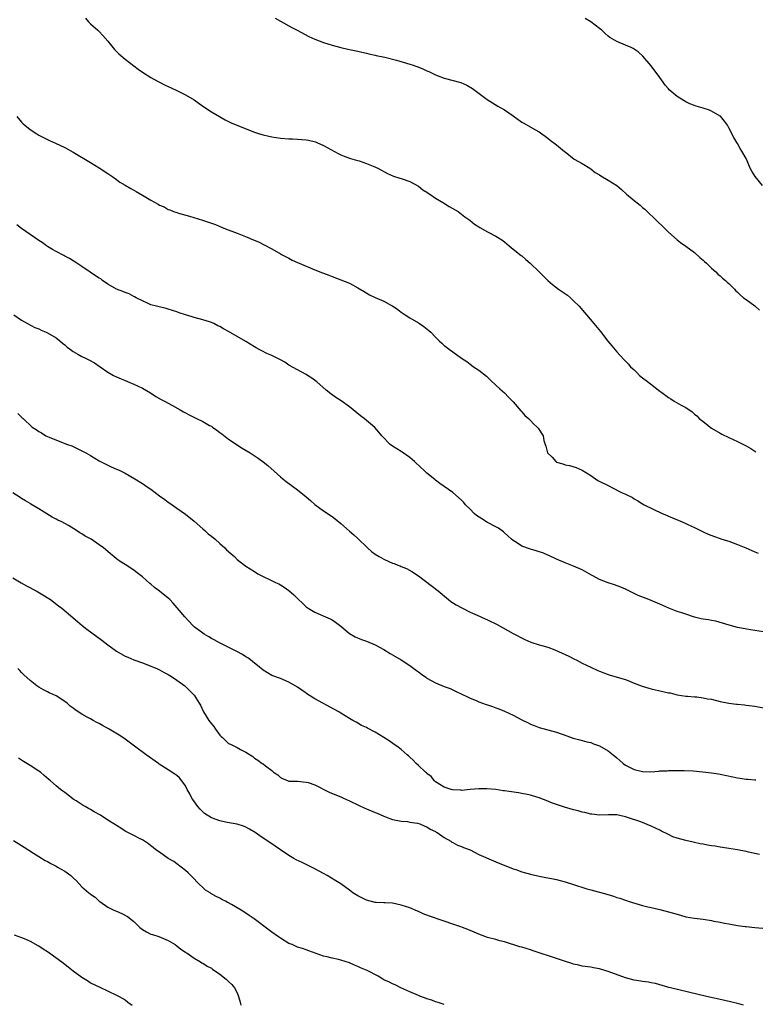
# Model space of a CAD drawing. Units: inches. Extents: x 2667000 to 2670000, y 1554000 to 1557000.
# Drawn here: x 2668927 to 2669097, y 1554663 to 1554891 of the extents above; entities that cross this region are included whole.
import ezdxf

# ---------------------------------------------------------------- set-up
doc = ezdxf.new("R2010")
doc.units = ezdxf.units.IN
doc.header["$MEASUREMENT"] = 0
doc.layers.add('LD26671554_10ft', color=112, linetype='Continuous')

msp = doc.modelspace()

# ---------------------------------------------------------------- linework, layer by layer
at = {"layer": 'LD26671554_10ft'}
for points, elevation in [([(2668941.81, 1554891.81), (2668942.5, 1554891), (2668943, 1554890.51), (2668944.65, 1554889), (2668945, 1554888.7), (2668945.82, 1554887.82), (2668947, 1554886.45), (2668948.53, 1554884.53), (2668949, 1554884.09), (2668949.53, 1554883.53), (2668951, 1554882.28), (2668953, 1554880.73), (2668954.02, 1554880.02), (2668955, 1554879.3), (2668957, 1554878.08), (2668957.69, 1554877.69), (2668958.99, 1554876.99), (2668960.3, 1554876.3), (2668961, 1554875.99), (2668961.66, 1554875.66), (2668963, 1554875.07), (2668965, 1554874.07), (2668967, 1554872.84), (2668969, 1554871.41), (2668971, 1554870.07), (2668974.21, 1554868.21), (2668975, 1554867.86), (2668975.58, 1554867.58), (2668980.41, 1554865.59), (2668981, 1554865.37), (2668982.13, 1554865), (2668983, 1554864.74), (2668985, 1554864.31), (2668987, 1554864), (2668989, 1554863.85), (2668989.81, 1554863.81), (2668991, 1554863.79), (2668993, 1554863.63), (2668993.53, 1554863.53), (2668995.14, 1554863.14), (2668995.49, 1554863), (2668997, 1554862.32), (2669000.43, 1554860.43), (2669001, 1554860.15), (2669001.81, 1554859.81), (2669003, 1554859.38), (2669003.29, 1554859.29), (2669004.37, 1554859), (2669005.29, 1554858.71), (2669007, 1554858.09), (2669008.51, 1554857.49), (2669009.57, 1554857), (2669011.82, 1554855.82), (2669013.21, 1554855.21), (2669014.71, 1554854.71), (2669015, 1554854.63), (2669017, 1554853.91), (2669019, 1554852.83), (2669020.04, 1554852.04), (2669021, 1554851.45), (2669021.25, 1554851.25), (2669021.68, 1554851), (2669023, 1554850.05), (2669024.84, 1554849), (2669026.17, 1554848.17), (2669028.2, 1554847), (2669029, 1554846.4), (2669029.78, 1554845.78), (2669030.9, 1554845), (2669032.04, 1554844.04), (2669033, 1554843.46), (2669033.27, 1554843.27), (2669035, 1554842.31), (2669037, 1554841.23), (2669037.37, 1554841), (2669038.39, 1554840.39), (2669039, 1554839.93), (2669039.49, 1554839.49), (2669040.07, 1554839), (2669041, 1554838.29), (2669042.81, 1554836.81), (2669043, 1554836.67), (2669043.88, 1554835.88), (2669044.95, 1554835), (2669047, 1554833), (2669047.98, 1554831.98), (2669049.02, 1554831.02), (2669050.08, 1554830.08), (2669051.53, 1554829), (2669053.56, 1554827.56), (2669054.25, 1554827), (2669055, 1554826.31), (2669056.27, 1554825), (2669057.55, 1554823.55), (2669057.98, 1554823), (2669059.69, 1554821), (2669061.2, 1554819.2), (2669062.94, 1554816.94), (2669063.83, 1554815.83), (2669065, 1554814.48), (2669066.64, 1554812.64), (2669067.64, 1554811.64), (2669068.22, 1554811), (2669069, 1554810.26), (2669069.66, 1554809.66), (2669070.31, 1554809), (2669071, 1554808.42), (2669071.82, 1554807.82), (2669072.82, 1554807), (2669075, 1554805.36), (2669075.42, 1554805), (2669077, 1554803.83), (2669077.53, 1554803.53), (2669078.34, 1554803), (2669079.91, 1554802.09), (2669081, 1554801.53), (2669082.5, 1554800.5), (2669083, 1554800.02), (2669083.58, 1554799.58), (2669084.12, 1554799), (2669085, 1554798.28), (2669085.76, 1554797.76), (2669086.67, 1554797), (2669087, 1554796.77), (2669089, 1554795.57), (2669089.37, 1554795.37), (2669091, 1554794.55), (2669093, 1554793.64), (2669095, 1554792.62), (2669096.05, 1554792.05), (2669097, 1554791.41), (2669097.28, 1554791.28)], 8670), ([(2668985.79, 1554891.79), (2668987, 1554891.12), (2668989.68, 1554889.68), (2668990.88, 1554889), (2668993.59, 1554887.59), (2668995, 1554886.92), (2668997, 1554886.2), (2668999, 1554885.57), (2669001, 1554885), (2669002.64, 1554884.64), (2669005, 1554884.15), (2669005.92, 1554883.92), (2669007, 1554883.68), (2669007.54, 1554883.54), (2669009, 1554883.23), (2669009.18, 1554883.18), (2669011.25, 1554882.75), (2669013.96, 1554882.04), (2669017, 1554881.17), (2669017.56, 1554881), (2669018.63, 1554880.63), (2669020.06, 1554880.06), (2669021, 1554879.61), (2669021.44, 1554879.44), (2669023, 1554878.7), (2669025, 1554877.94), (2669028.87, 1554876.87), (2669030.27, 1554876.27), (2669031.52, 1554875.52), (2669034.93, 1554872.93), (2669036.16, 1554872.16), (2669037.42, 1554871.42), (2669039, 1554870.53), (2669041, 1554869.2), (2669043, 1554867.71), (2669043.44, 1554867.44), (2669046.01, 1554865.99), (2669047, 1554865.46), (2669047.66, 1554865), (2669048.43, 1554864.43), (2669049, 1554863.99), (2669049.54, 1554863.54), (2669051, 1554862.42), (2669052.91, 1554860.91), (2669053, 1554860.82), (2669055.15, 1554859.15), (2669057, 1554858.15), (2669058.77, 1554857), (2669059, 1554856.87), (2669060.03, 1554856.03), (2669061, 1554855.46), (2669061.27, 1554855.27), (2669063, 1554854.26), (2669065.01, 1554853), (2669066.11, 1554852.11), (2669067.25, 1554851), (2669069, 1554849.54), (2669069.32, 1554849.32), (2669069.7, 1554849), (2669070.44, 1554848.44), (2669071, 1554847.9), (2669071.5, 1554847.5), (2669074.56, 1554844.56), (2669075.59, 1554843.59), (2669076.26, 1554843), (2669077, 1554842.22), (2669079, 1554840.41), (2669079.79, 1554839.79), (2669081, 1554838.97), (2669083, 1554837.46), (2669084.29, 1554836.29), (2669085, 1554835.73), (2669085.37, 1554835.37), (2669085.79, 1554835), (2669087, 1554833.88), (2669087.94, 1554833), (2669088.47, 1554832.47), (2669089, 1554832.06), (2669089.53, 1554831.53), (2669090.21, 1554831), (2669090.61, 1554830.61), (2669091, 1554830.27), (2669092.31, 1554829), (2669092.63, 1554828.63), (2669093, 1554828.29), (2669093.64, 1554827.64), (2669094.42, 1554827), (2669095, 1554826.56), (2669097, 1554825.14), (2669098.12, 1554824.12)], 8680), ([(2669098.76, 1554853), (2669097.07, 1554855.07), (2669096.31, 1554856.31), (2669095.96, 1554857), (2669095.23, 1554858.77), (2669095, 1554859.25), (2669094.03, 1554861), (2669093.63, 1554861.63), (2669093, 1554862.72), (2669092.82, 1554863), (2669092.16, 1554864.16), (2669091, 1554866.42), (2669090.66, 1554867), (2669089.95, 1554867.95), (2669089.06, 1554869.06), (2669089, 1554869.11), (2669087, 1554870.28), (2669086.5, 1554870.5), (2669085, 1554870.91), (2669083.42, 1554871.42), (2669083, 1554871.54), (2669081.96, 1554871.96), (2669081, 1554872.45), (2669080.61, 1554872.61), (2669079, 1554873.65), (2669077.17, 1554875.17), (2669077, 1554875.4), (2669076.24, 1554876.24), (2669075.77, 1554877), (2669075, 1554878.08), (2669073, 1554880.75), (2669071.04, 1554883.04), (2669069.97, 1554883.97), (2669068.77, 1554884.77), (2669068.31, 1554885), (2669067, 1554885.59), (2669065, 1554886.39), (2669063.9, 1554887), (2669063.36, 1554887.36), (2669063, 1554887.64), (2669062.28, 1554888.28), (2669061.51, 1554889), (2669061, 1554889.45), (2669058.97, 1554891), (2669057.71, 1554891.71)], 8690), ([(2668925.88, 1554869), (2668927, 1554867.71), (2668927.35, 1554867.35), (2668927.76, 1554867), (2668929, 1554865.99), (2668930.52, 1554865), (2668931, 1554864.72), (2668933.48, 1554863.48), (2668934.85, 1554862.85), (2668937, 1554861.84), (2668939, 1554860.75), (2668943, 1554858.37), (2668945, 1554857.13), (2668947, 1554855.81), (2668948.18, 1554855), (2668949, 1554854.38), (2668949.8, 1554853.8), (2668951, 1554853.06), (2668952.3, 1554852.3), (2668953, 1554851.96), (2668953.59, 1554851.59), (2668955, 1554850.8), (2668957, 1554849.61), (2668958.68, 1554848.68), (2668959, 1554848.48), (2668960.04, 1554848.04), (2668961, 1554847.48), (2668961.37, 1554847.37), (2668962.25, 1554847), (2668963, 1554846.72), (2668963.42, 1554846.58), (2668965.91, 1554845.91), (2668968.97, 1554845), (2668971, 1554844.31), (2668971.96, 1554843.96), (2668973.39, 1554843.39), (2668974.27, 1554843), (2668977, 1554841.93), (2668979.28, 1554841), (2668980.52, 1554840.52), (2668981.93, 1554839.93), (2668983.27, 1554839.27), (2668985, 1554838.3), (2668987, 1554837.16), (2668987.3, 1554837), (2668989, 1554836.16), (2668989.74, 1554835.74), (2668991, 1554835.19), (2668991.12, 1554835.12), (2668991.39, 1554835), (2668995, 1554833.46), (2668996.78, 1554832.78), (2668997, 1554832.67), (2668998.23, 1554832.23), (2668999, 1554831.89), (2669001, 1554831.14), (2669003, 1554830.36), (2669005, 1554829.3), (2669006.41, 1554828.41), (2669007.7, 1554827.7), (2669009, 1554827.02), (2669011, 1554826.19), (2669012.8, 1554825.2), (2669013, 1554825.1), (2669014.25, 1554824.25), (2669015, 1554823.65), (2669015.91, 1554823), (2669017, 1554822.3), (2669019, 1554821.17), (2669019.26, 1554821), (2669020.3, 1554820.3), (2669021.42, 1554819.42), (2669021.86, 1554819), (2669023, 1554817.82), (2669023.84, 1554817), (2669024.46, 1554816.46), (2669025, 1554815.91), (2669025.55, 1554815.55), (2669026.25, 1554815), (2669027, 1554814.43), (2669029, 1554812.97), (2669030.21, 1554812.21), (2669031, 1554811.57), (2669031.34, 1554811.34), (2669031.78, 1554811), (2669033, 1554810.17), (2669034.77, 1554808.77), (2669035.78, 1554807.78), (2669037, 1554806.72), (2669037.89, 1554805.89), (2669039, 1554804.98), (2669039.93, 1554803.93), (2669041, 1554802.82), (2669042.78, 1554800.78), (2669043, 1554800.57), (2669043.71, 1554799.71), (2669044.52, 1554799), (2669045, 1554798.55), (2669045.73, 1554797.73), (2669046.58, 1554797), (2669046.77, 1554796.77), (2669047.92, 1554795), (2669048.12, 1554793.88), (2669048.38, 1554793), (2669048.58, 1554792.58), (2669048.94, 1554791), (2669049, 1554790.92), (2669050.05, 1554790.05), (2669050.85, 1554789), (2669051, 1554788.9), (2669052.46, 1554788.46), (2669053, 1554788.23), (2669054.06, 1554788.06), (2669055.61, 1554787.61), (2669057, 1554787.01), (2669059, 1554785.79), (2669060.1, 1554785), (2669060.65, 1554784.65), (2669063, 1554783.44), (2669063.31, 1554783.31), (2669063.88, 1554783), (2669066.13, 1554781.87), (2669067, 1554781.46), (2669068.64, 1554780.64), (2669069, 1554780.39), (2669069.92, 1554779.92), (2669071, 1554779.21), (2669071.39, 1554779), (2669075.55, 1554777), (2669076.55, 1554776.55), (2669077, 1554776.32), (2669080.13, 1554775), (2669081, 1554774.66), (2669081.67, 1554774.33), (2669083, 1554773.72), (2669084.42, 1554773), (2669085, 1554772.72), (2669086.21, 1554772.21), (2669087.63, 1554771.63), (2669089, 1554771.18), (2669089.12, 1554771.12), (2669090.64, 1554770.64), (2669091, 1554770.54), (2669093, 1554769.81), (2669094.96, 1554769), (2669096.35, 1554768.35), (2669097, 1554768.07), (2669097.76, 1554767.76)], 8660), ([(2669099, 1554749.56), (2669097, 1554749.82), (2669096, 1554750), (2669094.29, 1554750.29), (2669093, 1554750.56), (2669091.05, 1554751.05), (2669089.55, 1554751.55), (2669087.97, 1554751.97), (2669087, 1554752.12), (2669086.29, 1554752.29), (2669085, 1554752.45), (2669084.58, 1554752.58), (2669083, 1554752.95), (2669081, 1554753.6), (2669080.07, 1554753.93), (2669079, 1554754.28), (2669077.04, 1554755.04), (2669075, 1554755.96), (2669073, 1554756.81), (2669072.46, 1554757), (2669069.93, 1554757.93), (2669067, 1554759.45), (2669065.92, 1554759.92), (2669064.46, 1554760.46), (2669063, 1554760.87), (2669061, 1554761.7), (2669058.61, 1554763), (2669057, 1554763.92), (2669055, 1554764.78), (2669053, 1554765.5), (2669051, 1554766.36), (2669049.24, 1554767.24), (2669049, 1554767.32), (2669047.86, 1554767.86), (2669047, 1554768.09), (2669046.34, 1554768.34), (2669045, 1554768.7), (2669043, 1554769.43), (2669041.77, 1554770.23), (2669041, 1554770.67), (2669040.59, 1554771), (2669039.76, 1554771.76), (2669039, 1554772.51), (2669038.73, 1554772.73), (2669037.59, 1554773.59), (2669037, 1554773.88), (2669035, 1554774.9), (2669033.71, 1554775.71), (2669032.5, 1554776.5), (2669031.94, 1554777), (2669031, 1554777.98), (2669029.93, 1554779), (2669029.51, 1554779.51), (2669029, 1554780.04), (2669027, 1554781.81), (2669025, 1554783.26), (2669023.94, 1554783.94), (2669023, 1554784.69), (2669022.82, 1554784.82), (2669021, 1554786.33), (2669020.3, 1554787), (2669019.6, 1554787.6), (2669018.14, 1554789), (2669017, 1554789.95), (2669015.21, 1554791.21), (2669015, 1554791.32), (2669013.97, 1554791.97), (2669013, 1554792.61), (2669012.5, 1554793), (2669010.53, 1554795), (2669009.83, 1554795.83), (2669008.88, 1554796.88), (2669006.44, 1554799), (2669005.6, 1554799.6), (2669003.87, 1554801), (2669003, 1554801.69), (2669001.07, 1554803.07), (2668999.87, 1554803.87), (2668998.7, 1554804.7), (2668997.6, 1554805.6), (2668995.47, 1554807.47), (2668994.33, 1554808.33), (2668993.32, 1554809), (2668993, 1554809.2), (2668989, 1554811.39), (2668988.02, 1554812.02), (2668987, 1554812.56), (2668986.73, 1554812.73), (2668985, 1554813.61), (2668983.9, 1554814.1), (2668982.68, 1554814.68), (2668982.07, 1554815), (2668981.4, 1554815.4), (2668981, 1554815.62), (2668979, 1554816.85), (2668977, 1554818.03), (2668975, 1554819.18), (2668973.78, 1554819.78), (2668973, 1554820.3), (2668972.5, 1554820.5), (2668971.58, 1554821), (2668971, 1554821.25), (2668970.6, 1554821.4), (2668969, 1554821.89), (2668967, 1554822.43), (2668966.59, 1554822.59), (2668965, 1554823), (2668963.53, 1554823.53), (2668963, 1554823.69), (2668962.03, 1554824.03), (2668961, 1554824.35), (2668960.5, 1554824.5), (2668958.32, 1554825), (2668957, 1554825.37), (2668956.37, 1554825.63), (2668955, 1554826.25), (2668953.59, 1554827), (2668953.22, 1554827.22), (2668953, 1554827.31), (2668951.91, 1554827.91), (2668951, 1554828.21), (2668950.47, 1554828.47), (2668949, 1554828.98), (2668947, 1554830.13), (2668945.79, 1554831), (2668945.35, 1554831.35), (2668945, 1554831.55), (2668943, 1554832.88), (2668942.92, 1554832.92), (2668941, 1554834.22), (2668939.8, 1554835), (2668939, 1554835.55), (2668938.08, 1554836.08), (2668937, 1554836.65), (2668936.78, 1554836.78), (2668935, 1554837.68), (2668934.18, 1554838.18), (2668933, 1554838.86), (2668932.8, 1554839), (2668931.78, 1554839.78), (2668931, 1554840.26), (2668927, 1554843.03), (2668925.93, 1554843.93)], 8650), ([(2668925.2, 1554823), (2668927, 1554821.8), (2668928.38, 1554821), (2668930.11, 1554820.11), (2668931, 1554819.76), (2668931.51, 1554819.51), (2668932.73, 1554819), (2668933, 1554818.87), (2668935, 1554817.68), (2668935.88, 1554817), (2668936.46, 1554816.46), (2668937, 1554816.04), (2668937.55, 1554815.55), (2668938.34, 1554815), (2668939, 1554814.49), (2668940.08, 1554813.92), (2668941, 1554813.39), (2668941.84, 1554813), (2668942.6, 1554812.61), (2668943.89, 1554811.89), (2668945.25, 1554811), (2668947, 1554809.75), (2668948.29, 1554809), (2668949, 1554808.63), (2668951.54, 1554807.54), (2668953, 1554806.96), (2668955, 1554806.03), (2668956.91, 1554804.91), (2668958.1, 1554804.1), (2668959.38, 1554803.38), (2668960.13, 1554803), (2668962.02, 1554801.98), (2668963.76, 1554801), (2668964.53, 1554800.53), (2668965, 1554800.31), (2668965.82, 1554799.82), (2668967.57, 1554799), (2668969, 1554798.26), (2668970.6, 1554797.4), (2668971, 1554797.18), (2668971.28, 1554797), (2668972.26, 1554796.26), (2668973, 1554795.73), (2668973.4, 1554795.4), (2668975, 1554794.21), (2668978.15, 1554792.15), (2668980.04, 1554791), (2668981.82, 1554789.82), (2668982.98, 1554788.98), (2668984.08, 1554788.08), (2668987, 1554785.46), (2668987.56, 1554785), (2668988.37, 1554784.37), (2668989.51, 1554783.51), (2668991, 1554782.45), (2668993, 1554780.81), (2668993.97, 1554779.97), (2668995.02, 1554779.02), (2668997, 1554777.59), (2668999, 1554776.27), (2668999.71, 1554775.71), (2669001, 1554774.64), (2669003, 1554772.9), (2669004, 1554772), (2669005, 1554771.15), (2669007.18, 1554769), (2669008.15, 1554768.15), (2669009, 1554767.55), (2669009.89, 1554767), (2669011, 1554766.37), (2669012.18, 1554765.82), (2669013, 1554765.46), (2669013.37, 1554765.37), (2669014.27, 1554765), (2669014.8, 1554764.8), (2669015, 1554764.7), (2669016.24, 1554764.24), (2669017.52, 1554763.53), (2669019, 1554762.55), (2669023.58, 1554759), (2669025.99, 1554757), (2669026.56, 1554756.56), (2669027.77, 1554755.77), (2669029.06, 1554755.06), (2669031, 1554754.1), (2669032.6, 1554753.4), (2669034.52, 1554752.52), (2669035, 1554752.35), (2669037.26, 1554751.26), (2669041, 1554749.13), (2669043.71, 1554747.72), (2669045.11, 1554747.11), (2669047, 1554746.55), (2669047.62, 1554746.38), (2669049, 1554745.94), (2669050.65, 1554745.35), (2669051.53, 1554745), (2669053.91, 1554743.91), (2669055.22, 1554743.22), (2669055.62, 1554743), (2669057, 1554742.3), (2669059, 1554741.31), (2669060.6, 1554740.6), (2669061, 1554740.38), (2669062.04, 1554740.04), (2669063, 1554739.61), (2669063.5, 1554739.5), (2669067, 1554738.44), (2669067.92, 1554738.08), (2669069, 1554737.63), (2669070.91, 1554736.91), (2669072.46, 1554736.46), (2669073, 1554736.33), (2669075.72, 1554735.72), (2669077, 1554735.41), (2669077.35, 1554735.35), (2669079.04, 1554734.96), (2669081, 1554734.62), (2669081.41, 1554734.59), (2669083, 1554734.42), (2669083.58, 1554734.42), (2669085, 1554734.25), (2669086.03, 1554734.03), (2669087, 1554733.89), (2669089, 1554733.4), (2669091, 1554732.97), (2669092.78, 1554732.78), (2669093, 1554732.74), (2669094.63, 1554732.63), (2669095, 1554732.56), (2669096.41, 1554732.41), (2669097, 1554732.28), (2669099, 1554731.93)], 8640), ([(2668926.12, 1554800.12), (2668927, 1554799.29), (2668927.17, 1554799.17), (2668927.33, 1554799), (2668929.49, 1554797), (2668930.41, 1554796.41), (2668931, 1554795.96), (2668931.64, 1554795.64), (2668932.61, 1554795), (2668933.36, 1554794.64), (2668936.65, 1554793.35), (2668937, 1554793.23), (2668937.61, 1554793), (2668938.64, 1554792.64), (2668941, 1554791.5), (2668941.87, 1554791), (2668943, 1554790.38), (2668945, 1554789.2), (2668947, 1554788.17), (2668947.79, 1554787.79), (2668949, 1554787.28), (2668949.59, 1554787), (2668951, 1554786.28), (2668953.29, 1554785), (2668955, 1554783.94), (2668955.56, 1554783.56), (2668956.35, 1554783), (2668957, 1554782.57), (2668959, 1554781.06), (2668960.21, 1554780.21), (2668961, 1554779.61), (2668961.37, 1554779.37), (2668963, 1554778.24), (2668965, 1554776.8), (2668967, 1554775.17), (2668969, 1554773.39), (2668969.47, 1554773), (2668970.28, 1554772.28), (2668971, 1554771.73), (2668971.88, 1554771), (2668973, 1554769.98), (2668974.13, 1554769), (2668974.55, 1554768.55), (2668975, 1554768.12), (2668975.6, 1554767.6), (2668976.34, 1554767), (2668977, 1554766.33), (2668978.66, 1554765), (2668979, 1554764.77), (2668981, 1554763.49), (2668981.8, 1554763), (2668985.86, 1554761), (2668986.65, 1554760.65), (2668987, 1554760.46), (2668987.9, 1554759.9), (2668989, 1554759.09), (2668990.12, 1554758.12), (2668991.2, 1554757), (2668992.15, 1554756.15), (2668993, 1554755.33), (2668993.46, 1554755), (2668995, 1554754.09), (2668997.45, 1554753), (2668998.55, 1554752.55), (2668999, 1554752.29), (2668999.78, 1554751.78), (2669001, 1554750.83), (2669003, 1554749.18), (2669004.37, 1554748.37), (2669005.79, 1554747.79), (2669007, 1554747.39), (2669009, 1554746.52), (2669011, 1554745.4), (2669012.5, 1554744.5), (2669013, 1554744.22), (2669015.02, 1554743.02), (2669017, 1554741.74), (2669018.6, 1554740.6), (2669019, 1554740.27), (2669019.75, 1554739.75), (2669020.74, 1554739), (2669021, 1554738.82), (2669023, 1554737.72), (2669025, 1554736.87), (2669026.36, 1554736.36), (2669027, 1554736.05), (2669027.73, 1554735.73), (2669030.43, 1554734.43), (2669031, 1554734.16), (2669032.39, 1554733.61), (2669033, 1554733.33), (2669034.71, 1554732.71), (2669035, 1554732.63), (2669036.18, 1554732.18), (2669037, 1554731.94), (2669037.64, 1554731.64), (2669039, 1554731.14), (2669041, 1554730.18), (2669043, 1554729.15), (2669044.46, 1554728.46), (2669045, 1554728.15), (2669045.85, 1554727.85), (2669047, 1554727.34), (2669051, 1554726.29), (2669053.41, 1554725.41), (2669054.9, 1554724.9), (2669056.47, 1554724.47), (2669057, 1554724.35), (2669058.05, 1554724.05), (2669059, 1554723.84), (2669059.57, 1554723.57), (2669061, 1554723.07), (2669063, 1554721.94), (2669064.13, 1554721), (2669065, 1554720.3), (2669065.7, 1554719.7), (2669066.47, 1554719), (2669067, 1554718.64), (2669069, 1554717.62), (2669071, 1554717.13), (2669072.91, 1554717.09), (2669074.78, 1554717.22), (2669075, 1554717.27), (2669076.68, 1554717.32), (2669077, 1554717.39), (2669077.41, 1554717.41), (2669080.63, 1554717.37), (2669082.72, 1554717.28), (2669084.93, 1554717.07), (2669087, 1554716.82), (2669088.57, 1554716.57), (2669089, 1554716.52), (2669091.94, 1554715.94), (2669093, 1554715.68), (2669093.62, 1554715.62), (2669095, 1554715.36), (2669095.37, 1554715.37), (2669097, 1554715.2), (2669097.22, 1554715.22)], 8630), ([(2669098.07, 1554697.93), (2669095.53, 1554698.47), (2669095, 1554698.56), (2669093.02, 1554698.98), (2669091, 1554699.33), (2669089.55, 1554699.55), (2669089, 1554699.6), (2669087.8, 1554699.8), (2669087, 1554699.9), (2669086.05, 1554700.05), (2669085, 1554700.29), (2669084.37, 1554700.37), (2669083, 1554700.69), (2669082.73, 1554700.73), (2669081, 1554701.11), (2669079, 1554701.68), (2669078.03, 1554702.03), (2669077, 1554702.52), (2669075.35, 1554703.35), (2669075, 1554703.55), (2669073, 1554704.5), (2669070.55, 1554705.45), (2669067.51, 1554706.49), (2669067, 1554706.64), (2669065, 1554707.08), (2669063.12, 1554707.12), (2669061, 1554707.04), (2669059.25, 1554707.25), (2669059, 1554707.26), (2669057.63, 1554707.63), (2669057, 1554707.74), (2669056.03, 1554708.03), (2669055, 1554708.28), (2669052.86, 1554708.86), (2669051, 1554709.46), (2669049.85, 1554709.85), (2669049, 1554710.24), (2669047, 1554711.06), (2669045.48, 1554711.48), (2669045, 1554711.65), (2669042.18, 1554712.18), (2669039, 1554712.67), (2669038.68, 1554712.68), (2669037, 1554712.95), (2669036.94, 1554712.94), (2669034.84, 1554713.16), (2669033, 1554713.15), (2669030.98, 1554712.98), (2669029, 1554712.76), (2669028.83, 1554712.83), (2669027, 1554712.88), (2669026.92, 1554712.92), (2669026.57, 1554713), (2669025, 1554713.49), (2669023, 1554714.75), (2669022.72, 1554715), (2669021.95, 1554715.95), (2669021, 1554716.71), (2669020.87, 1554716.87), (2669020.69, 1554717), (2669019, 1554718.57), (2669018.49, 1554719), (2669017.79, 1554719.79), (2669017, 1554720.47), (2669016.75, 1554720.75), (2669016.42, 1554721), (2669015, 1554722.25), (2669013.97, 1554723), (2669013.38, 1554723.38), (2669012.22, 1554724.22), (2669011, 1554725.02), (2669009, 1554726.29), (2669007.2, 1554727.2), (2669007, 1554727.33), (2669005.85, 1554727.85), (2669005, 1554728.35), (2669004.56, 1554728.56), (2669003.83, 1554729), (2669003, 1554729.42), (2669001, 1554730.68), (2669000.55, 1554731), (2668999.54, 1554731.54), (2668995, 1554734), (2668993.17, 1554735.17), (2668993, 1554735.31), (2668991.98, 1554735.98), (2668991, 1554736.69), (2668989, 1554737.84), (2668987, 1554738.68), (2668985, 1554739.44), (2668983, 1554740.61), (2668981.73, 1554741.73), (2668981, 1554742.26), (2668980.1, 1554743), (2668979.47, 1554743.47), (2668979, 1554743.75), (2668978.24, 1554744.24), (2668976.94, 1554744.94), (2668972.89, 1554747), (2668971.68, 1554747.68), (2668971, 1554748.02), (2668970.39, 1554748.39), (2668969.31, 1554749), (2668969, 1554749.2), (2668967, 1554750.72), (2668966.67, 1554751), (2668964.86, 1554753), (2668963.11, 1554755.1), (2668962.18, 1554756.18), (2668961.37, 1554757), (2668961, 1554757.33), (2668959, 1554758.97), (2668957.83, 1554759.83), (2668957, 1554760.57), (2668956.75, 1554760.75), (2668955, 1554762.28), (2668954.1, 1554763), (2668953.47, 1554763.47), (2668953, 1554763.85), (2668951, 1554765.16), (2668949.85, 1554765.85), (2668949, 1554766.49), (2668948.36, 1554767), (2668947.58, 1554767.58), (2668947, 1554768.12), (2668945.99, 1554769), (2668945, 1554769.72), (2668943.13, 1554771), (2668941.74, 1554771.74), (2668941, 1554772.23), (2668940.49, 1554772.49), (2668939.76, 1554773), (2668937.85, 1554774.15), (2668937, 1554774.64), (2668936.36, 1554775), (2668935.44, 1554775.44), (2668935, 1554775.68), (2668934.1, 1554776.1), (2668932.86, 1554776.86), (2668931, 1554778.07), (2668929.15, 1554779.15), (2668929, 1554779.26), (2668927.88, 1554779.88), (2668927, 1554780.44), (2668926.67, 1554780.67), (2668925, 1554781.72)], 8620), ([(2668925, 1554762.04), (2668926.89, 1554760.89), (2668928.17, 1554760.17), (2668930.4, 1554759), (2668931.91, 1554758.09), (2668933.29, 1554757.29), (2668933.72, 1554757), (2668935.56, 1554755.56), (2668936.34, 1554755), (2668938.88, 1554752.88), (2668939, 1554752.8), (2668939.94, 1554751.94), (2668941.05, 1554751), (2668942.13, 1554750.13), (2668944.42, 1554748.42), (2668945.58, 1554747.58), (2668947, 1554746.51), (2668949, 1554745.08), (2668951, 1554743.92), (2668951.62, 1554743.62), (2668953.03, 1554743.03), (2668955, 1554742.32), (2668956.01, 1554741.99), (2668957, 1554741.6), (2668957.39, 1554741.39), (2668958.38, 1554741), (2668958.79, 1554740.79), (2668959, 1554740.72), (2668960.07, 1554740.07), (2668961, 1554739.62), (2668961.38, 1554739.38), (2668962.02, 1554739), (2668963, 1554738.34), (2668964.84, 1554737), (2668966.88, 1554735), (2668967, 1554734.84), (2668968.2, 1554733), (2668968.49, 1554732.49), (2668969.19, 1554731), (2668970.38, 1554729), (2668971, 1554728.22), (2668971.58, 1554727.58), (2668971.97, 1554727), (2668973, 1554725.56), (2668973.29, 1554725.29), (2668973.55, 1554725), (2668974.3, 1554724.3), (2668975, 1554723.67), (2668975.47, 1554723.47), (2668977, 1554722.68), (2668977.74, 1554722.27), (2668979, 1554721.62), (2668980.59, 1554720.59), (2668981, 1554720.27), (2668981.79, 1554719.79), (2668982.82, 1554719), (2668983, 1554718.89), (2668983.54, 1554718.46), (2668985, 1554717.37), (2668985.45, 1554717), (2668986.39, 1554716.39), (2668987, 1554715.77), (2668987.53, 1554715.53), (2668988.8, 1554715), (2668989, 1554714.94), (2668991, 1554714.87), (2668993, 1554714.71), (2668993.42, 1554714.58), (2668995, 1554714.06), (2668998.35, 1554712.35), (2669001.19, 1554711.19), (2669001.62, 1554711), (2669003, 1554710.36), (2669005.25, 1554709.25), (2669006.62, 1554708.62), (2669007, 1554708.48), (2669009, 1554707.63), (2669009.46, 1554707.46), (2669011, 1554706.76), (2669011.38, 1554706.62), (2669013, 1554706.04), (2669015, 1554705.64), (2669016.47, 1554705.53), (2669017, 1554705.43), (2669018.83, 1554705.17), (2669019.37, 1554705), (2669020.48, 1554704.48), (2669021, 1554704.33), (2669021.76, 1554703.76), (2669023, 1554703.21), (2669023.11, 1554703.11), (2669023.33, 1554703), (2669025, 1554701.83), (2669026.5, 1554701), (2669026.79, 1554700.79), (2669027, 1554700.7), (2669028.07, 1554700.07), (2669029, 1554699.73), (2669029.5, 1554699.5), (2669030.98, 1554699), (2669033, 1554697.87), (2669036.4, 1554696.4), (2669037, 1554696.21), (2669041, 1554694.57), (2669041.6, 1554694.4), (2669043, 1554693.91), (2669045, 1554693.34), (2669045.29, 1554693.29), (2669047, 1554692.84), (2669048.58, 1554692.58), (2669049, 1554692.48), (2669050.27, 1554692.27), (2669051, 1554692.12), (2669051.89, 1554691.89), (2669053, 1554691.58), (2669054.7, 1554691), (2669058.03, 1554689.97), (2669059, 1554689.68), (2669062.68, 1554688.68), (2669064.24, 1554688.24), (2669065, 1554687.95), (2669065.74, 1554687.74), (2669067, 1554687.29), (2669067.91, 1554687), (2669071, 1554686.08), (2669072.21, 1554685.79), (2669073, 1554685.58), (2669075, 1554685.16), (2669077, 1554684.64), (2669079, 1554684.03), (2669079.81, 1554683.81), (2669081, 1554683.47), (2669083, 1554683.14), (2669085, 1554682.9), (2669087, 1554682.61), (2669087.52, 1554682.48), (2669089, 1554682.22), (2669090.02, 1554681.98), (2669091, 1554681.79), (2669093, 1554681.44), (2669094.77, 1554681.23), (2669095, 1554681.19), (2669097, 1554681), (2669098.85, 1554680.85)], 8610), ([(2669094.35, 1554663), (2669093.3, 1554663.31), (2669093, 1554663.35), (2669091.7, 1554663.7), (2669090.04, 1554664.04), (2669085.83, 1554665), (2669077.46, 1554667), (2669077.09, 1554667.09), (2669073.98, 1554667.98), (2669073, 1554668.18), (2669072.33, 1554668.33), (2669071, 1554668.48), (2669070.57, 1554668.57), (2669069, 1554668.77), (2669067, 1554669.29), (2669063, 1554670.79), (2669062.24, 1554671), (2669061, 1554671.38), (2669059.62, 1554671.62), (2669059, 1554671.75), (2669057, 1554672.03), (2669056.21, 1554672.21), (2669055, 1554672.44), (2669054.6, 1554672.6), (2669052.86, 1554673.14), (2669051, 1554673.82), (2669049.85, 1554674.15), (2669047, 1554675.07), (2669045.59, 1554675.59), (2669045, 1554675.78), (2669043, 1554676.4), (2669042.52, 1554676.52), (2669039, 1554677.63), (2669037.9, 1554677.9), (2669037, 1554678.16), (2669035, 1554678.69), (2669033, 1554679.45), (2669031.9, 1554679.9), (2669031, 1554680.31), (2669030.48, 1554680.48), (2669029.27, 1554681), (2669028.84, 1554681.16), (2669027, 1554681.75), (2669025, 1554682.42), (2669023.37, 1554683), (2669023, 1554683.11), (2669021.6, 1554683.6), (2669020.15, 1554684.15), (2669019, 1554684.69), (2669018.77, 1554684.77), (2669017, 1554685.52), (2669015, 1554686.18), (2669013, 1554686.58), (2669011.34, 1554686.66), (2669011, 1554686.69), (2669009.23, 1554686.77), (2669009, 1554686.8), (2669007, 1554687.28), (2669005.87, 1554687.87), (2669005, 1554688.3), (2669004.57, 1554688.57), (2669003.83, 1554689), (2669003, 1554689.64), (2669001, 1554691.08), (2668999.83, 1554691.83), (2668997.89, 1554693), (2668997, 1554693.46), (2668995, 1554694.58), (2668994.19, 1554695), (2668993, 1554695.59), (2668992.02, 1554696.02), (2668990.69, 1554696.69), (2668990.11, 1554697), (2668989, 1554697.67), (2668987, 1554698.99), (2668985.82, 1554699.82), (2668985, 1554700.34), (2668984.62, 1554700.62), (2668984.06, 1554701), (2668983, 1554701.69), (2668982.25, 1554702.25), (2668981.17, 1554703), (2668979.81, 1554703.81), (2668979, 1554704.23), (2668978.47, 1554704.47), (2668976.95, 1554704.95), (2668974.64, 1554705.36), (2668973, 1554705.71), (2668971, 1554706.42), (2668969.42, 1554707.42), (2668969, 1554707.77), (2668968.38, 1554708.38), (2668967.9, 1554709), (2668966.69, 1554710.69), (2668966.49, 1554711), (2668965.99, 1554711.99), (2668965.42, 1554713), (2668965, 1554713.85), (2668964.15, 1554715), (2668963.65, 1554715.64), (2668963, 1554716.21), (2668962.55, 1554716.55), (2668961, 1554717.57), (2668958.88, 1554718.88), (2668958.71, 1554719), (2668955.89, 1554721), (2668953.18, 1554723), (2668951.96, 1554723.96), (2668951, 1554724.67), (2668950.51, 1554725), (2668949.59, 1554725.59), (2668947.34, 1554727), (2668945.8, 1554727.8), (2668945, 1554728.25), (2668944.48, 1554728.48), (2668943.6, 1554729), (2668943, 1554729.32), (2668942.22, 1554729.78), (2668941, 1554730.44), (2668939.46, 1554731.46), (2668939, 1554731.84), (2668938.3, 1554732.3), (2668937.54, 1554733), (2668937, 1554733.41), (2668935, 1554734.66), (2668934.31, 1554735), (2668933.41, 1554735.41), (2668933, 1554735.64), (2668932.07, 1554736.07), (2668931, 1554736.7), (2668930.56, 1554737), (2668929, 1554738.25), (2668927.56, 1554739.56), (2668927, 1554740.11), (2668926.57, 1554740.57), (2668926.11, 1554741)], 8600), ([(2669025, 1554663.14), (2669023.57, 1554663.57), (2669023, 1554663.72), (2669022.1, 1554664.1), (2669021, 1554664.46), (2669020.62, 1554664.62), (2669019.49, 1554665), (2669019, 1554665.19), (2669017, 1554666.06), (2669014.95, 1554667), (2669013.65, 1554667.65), (2669013, 1554667.93), (2669012.29, 1554668.29), (2669011, 1554668.86), (2669010.75, 1554669), (2669009.69, 1554669.69), (2669007.12, 1554671), (2669005.62, 1554671.62), (2669005, 1554671.91), (2669004.21, 1554672.21), (2669003, 1554672.75), (2669001, 1554673.39), (2669000.47, 1554673.53), (2668999, 1554673.83), (2668997.85, 1554674.15), (2668997, 1554674.3), (2668993.59, 1554675.59), (2668993, 1554675.78), (2668992.11, 1554676.11), (2668991, 1554676.44), (2668989.71, 1554677), (2668989, 1554677.29), (2668987, 1554678.52), (2668986.35, 1554679), (2668985, 1554679.93), (2668984.39, 1554680.39), (2668980.9, 1554683), (2668979.79, 1554683.79), (2668979, 1554684.33), (2668977.94, 1554685), (2668975.69, 1554686.31), (2668975, 1554686.68), (2668974.78, 1554686.78), (2668974.4, 1554687), (2668973.47, 1554687.47), (2668973, 1554687.74), (2668972.14, 1554688.14), (2668970.87, 1554688.87), (2668970.69, 1554689), (2668969.67, 1554689.67), (2668969, 1554690.23), (2668968.17, 1554691), (2668967.6, 1554691.6), (2668967, 1554692.26), (2668966.63, 1554692.63), (2668966.23, 1554693), (2668965.62, 1554693.62), (2668965, 1554694.22), (2668963, 1554695.7), (2668962.29, 1554696.29), (2668960.99, 1554697), (2668959, 1554698.41), (2668958.13, 1554699), (2668957.51, 1554699.51), (2668957, 1554699.88), (2668956.41, 1554700.41), (2668955, 1554701.28), (2668954.46, 1554701.54), (2668953, 1554702.33), (2668951, 1554703.32), (2668950.01, 1554704.01), (2668949, 1554704.59), (2668948.77, 1554704.77), (2668947, 1554705.89), (2668945.33, 1554707), (2668943.83, 1554707.83), (2668943, 1554708.32), (2668942.54, 1554708.54), (2668941.76, 1554709), (2668941.26, 1554709.26), (2668939.66, 1554710.34), (2668939, 1554710.76), (2668937.71, 1554711.71), (2668937, 1554712.27), (2668936.57, 1554712.57), (2668936.02, 1554713), (2668935, 1554713.83), (2668933.68, 1554715), (2668933.3, 1554715.3), (2668932.25, 1554716.25), (2668931.35, 1554717), (2668931, 1554717.25), (2668929, 1554718.56), (2668928.25, 1554719), (2668927.44, 1554719.44), (2668926.26, 1554720.26)], 8590), ([(2668925.14, 1554701.14), (2668927, 1554700.02), (2668927.57, 1554699.57), (2668929.79, 1554698.21), (2668931, 1554697.42), (2668932.49, 1554696.49), (2668933, 1554696.25), (2668933.78, 1554695.78), (2668935, 1554695.19), (2668935.36, 1554695), (2668937, 1554694), (2668938.43, 1554693), (2668938.74, 1554692.74), (2668939, 1554692.47), (2668939.77, 1554691.77), (2668941, 1554690.44), (2668942.58, 1554689), (2668942.83, 1554688.83), (2668943, 1554688.68), (2668944.03, 1554688.03), (2668945, 1554687.09), (2668945.12, 1554687), (2668947, 1554685.7), (2668948.4, 1554685), (2668949, 1554684.74), (2668950.25, 1554684.25), (2668951.56, 1554683.56), (2668953, 1554682.36), (2668954.41, 1554681), (2668955, 1554680.51), (2668955.97, 1554679.97), (2668957, 1554679.45), (2668957.33, 1554679.33), (2668958.86, 1554678.86), (2668961, 1554677.95), (2668962.65, 1554677), (2668963, 1554676.76), (2668963.93, 1554675.93), (2668965, 1554675.28), (2668965.14, 1554675.14), (2668965.4, 1554675), (2668967, 1554673.87), (2668968.48, 1554673), (2668968.8, 1554672.8), (2668969, 1554672.71), (2668970.01, 1554672.01), (2668971, 1554671.51), (2668971.28, 1554671.28), (2668973, 1554670.12), (2668974.41, 1554669), (2668975, 1554668.48), (2668975.76, 1554667.76), (2668976.35, 1554667), (2668977, 1554665.86), (2668977.32, 1554665), (2668977.69, 1554663.69), (2668977.82, 1554663)], 8580), ([(2668925.31, 1554679.31), (2668927, 1554678.66), (2668927.59, 1554678.41), (2668929, 1554677.77), (2668930.79, 1554676.79), (2668931, 1554676.69), (2668932.02, 1554676.02), (2668933, 1554675.4), (2668933.57, 1554675), (2668936.31, 1554673), (2668937.84, 1554671.84), (2668939, 1554670.93), (2668941, 1554669.44), (2668942.5, 1554668.5), (2668943, 1554668.17), (2668945.11, 1554667.11), (2668949, 1554665.32), (2668949.59, 1554665), (2668951, 1554664.17), (2668951.66, 1554663.66), (2668952.65, 1554663)], 8570)]:
    msp.add_lwpolyline(points, dxfattribs=dict(at, elevation=elevation))

doc.saveas('drawing.dxf')
